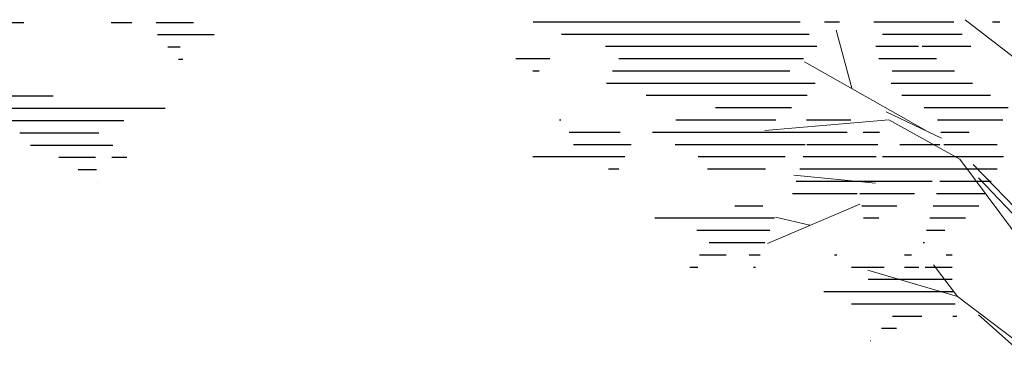
# Model space of a CAD drawing. Units: metres. Extents: x 1415 to 1688, y 2 to 86.
# Drawn here: x 1472 to 1473, y 4 to 5 of the extents above; entities that cross this region are included whole.
import ezdxf

# ---------------------------------------------------------------- set-up
doc = ezdxf.new("R2010")
doc.units = ezdxf.units.M
doc.header["$MEASUREMENT"] = 0
doc.layers.get('0').update_dxf_attribs({"linetype": 'CONTINUOUS'})

# ---------------------------------------------------------------- blocks, each defined once
blk = doc.blocks.new('*X67')
at = {"color": 0}
for p, q in [((8.4193, 9.5), (8.4789, 9.5)), ((8.794, 9.5), (9.4456, 9.5)), ((9.7239, 9.5), (9.8468, 9.5)), ((10.0435, 9.5), (12.2188, 9.5)), ((8.7246, 9.4), (9.3748, 9.4)), ((9.9713, 9.4), (11.99, 9.4)), ((8.6552, 9.3), (9.0513, 9.3)), ((9.0794, 9.3), (9.4288, 9.3)), ((9.9078, 9.3), (11.6298, 9.3)), ((8.9333, 9.2), (9.4042, 9.2)), ((10.0179, 9.2), (11.5232, 9.2)), ((12.0857, 9.2), (12.361, 9.2)), ((8.7873, 9.1), (9.2963, 9.1)), ((10.128, 9.1), (11.5733, 9.1)), ((12.1712, 9.1), (12.2222, 9.1)), ((8.6412, 9), (9.3039, 9)), ((9.9237, 9), (11.6234, 9)), ((8.4952, 8.9), (9.2162, 8.9)), ((9.9872, 8.9), (11.2986, 8.9)), ((3.9849, 8.8), (4.2904, 8.8)), ((4.4877, 8.8), (4.6563, 8.8)), ((5.3674, 8.8), (5.9149, 8.8)), ((8.3491, 8.8), (9.0347, 8.8)), ((10.1157, 8.8), (10.7358, 8.8)), ((3.8183, 8.7), (4.2805, 8.7)), ((8.3946, 8.7), (8.9248, 8.7)), ((9.6312, 8.7), (9.9932, 8.7)), ((10.2443, 8.7), (11.0584, 8.7)), ((11.9942, 8.7), (12.0058, 8.7)), ((4.094, 8.6), (4.1939, 8.6)), ((8.6667, 8.6), (8.8997, 8.6)), ((9.3983, 8.6), (9.5303, 8.6)), ((9.661, 8.6), (11.2485, 8.6)), ((11.5109, 8.6), (11.9278, 8.6)), ((4.0719, 8.5), (4.1072, 8.5)), ((8.4385, 8.5), (8.8746, 8.5)), ((8.9073, 8.5), (9.233, 8.5)), ((9.4116, 8.5), (9.9913, 8.5)), ((10.0044, 8.5), (11.0627, 8.5)), ((11.4222, 8.5), (11.8905, 8.5)), ((8.3893, 8.4), (9.3732, 8.4)), ((9.4249, 8.4), (10.02, 8.4)), ((10.1661, 8.4), (10.8768, 8.4)), ((11.4722, 8.4), (12.2242, 8.4)), ((8.4394, 8.3), (10.0486, 8.3)), ((10.3277, 8.3), (10.7999, 8.3)), ((11.5222, 8.3), (11.6067, 8.3)), ((5.1289, 8.2), (5.4736, 8.2)), ((8.4894, 8.2), (8.9073, 8.2)), ((8.9682, 8.2), (10.0773, 8.2)), ((4.2156, 8.1), (5.5719, 8.1)), ((8.5395, 8.1), (8.9341, 8.1)), ((9.1132, 8.1), (9.5589, 8.1)), ((9.5797, 8.1), (10.106, 8.1)), ((4.5532, 8), (5.4861, 8)), ((8.5895, 8), (8.961, 8)), ((9.2582, 8), (9.5435, 8)), ((10.3477, 8), (10.5784, 8)), ((4.7564, 7.9), (5.4004, 7.9)), ((8.6989, 7.9), (8.9878, 7.9)), ((9.4033, 7.9), (9.5282, 7.9)), ((10.2533, 7.9), (11.229, 7.9)), ((4.6431, 7.8), (5.2407, 7.8)), ((5.2412, 7.8), (5.3146, 7.8)), ((8.8655, 7.8), (9.0147, 7.8)), ((10.2924, 7.8), (10.8866, 7.8)), ((4.5299, 7.7), (4.6505, 7.7)), ((4.7853, 7.7), (5.0834, 7.7)), ((9.0321, 7.7), (9.0415, 7.7)), ((10.3315, 7.7), (10.7858, 7.7)), ((4.7768, 7.6), (4.9261, 7.6)), ((8.8075, 7.6), (8.8563, 7.6)), ((9.1381, 7.6), (9.1939, 7.6)), ((9.7454, 7.6), (9.7637, 7.6)), ((10.3706, 7.6), (10.4592, 7.6)), ((10.6475, 7.6), (10.8644, 7.6)), ((4.7684, 7.5), (4.7689, 7.5)), ((8.8075, 7.5), (9.0273, 7.5)), ((9.0783, 7.5), (9.1939, 7.5)), ((9.3604, 7.5), (9.6275, 7.5)), ((10.4097, 7.5), (10.4257, 7.5)), ((10.8776, 7.5), (10.9431, 7.5)), ((8.8075, 7.4), (9.4912, 7.4)), ((8.7951, 7.3), (9.8509, 7.3)), ((8.7816, 7.2), (9.626, 7.2)), ((8.7681, 7.1), (8.8005, 7.1)), ((9.0537, 7.1), (9.2916, 7.1)), ((9.2612, 7), (9.3814, 7)), ((9.4687, 6.9), (9.4713, 6.9))]:
    blk.add_line(p, q, dxfattribs=at)
blk = doc.blocks.new('Arbol fachada 005')
at = {"color": 44, "lineweight": 9}
for p, q in [((-0.0172, 1.4012), (0.116, 1.5043)), ((0.3008, 1.3926), (0.3265, 1.4871)), ((0.1804, 1.3238), (0.378, 1.4356)), ((0.1246, 1.2766), (0.2405, 1.341)), ((0.2405, 1.341), (0.4425, 1.3238)), ((-0.0172, 1.1433), (0.103, 1.268)), ((0.0128, 1.1261), (0.1246, 1.2766)), ((0.0086, 1.1562), (0.0944, 1.2465)), ((0.2878, 1.2035), (0.4381, 1.1391)), ((0.3694, 1.1691), (0.4253, 1.182)), ((0.1288, 1.053), (0.1675, 1.1047)), ((0.0042, 0.9585), (0.1288, 1.053)), ((0.0214, 0.9585), (0.0944, 1.023))]:
    blk.add_line(p, q, dxfattribs=at)
at = {"color": 3, "lineweight": 9}
for p, q in [((0.1547, 1.311), (0.2449, 1.3539)), ((0.2621, 1.2379), (0.3952, 1.2507)), ((0.1288, 1.053), (0.2749, 1.096))]:
    blk.add_line(p, q, dxfattribs=at)
at = {"color": 3, "lineweight": 9, "xscale": 0.2000000000000002, "yscale": 0.2000000000000002, "zscale": 0.2000000000000002}
blk.add_blockref('*X67', (-1.624, -0.3996), dxfattribs=at)

msp = doc.modelspace()

# ---------------------------------------------------------------- block references
at = {"lineweight": 9, "xscale": -0.4148988593062391, "yscale": 0.4148988593062391, "zscale": 0.4148988593062391}
for p in [(1472.07846, 3.99763), (1472.99138, 3.93997)]:
    msp.add_blockref('Arbol fachada 005', p, dxfattribs=at)

doc.saveas('drawing.dxf')
